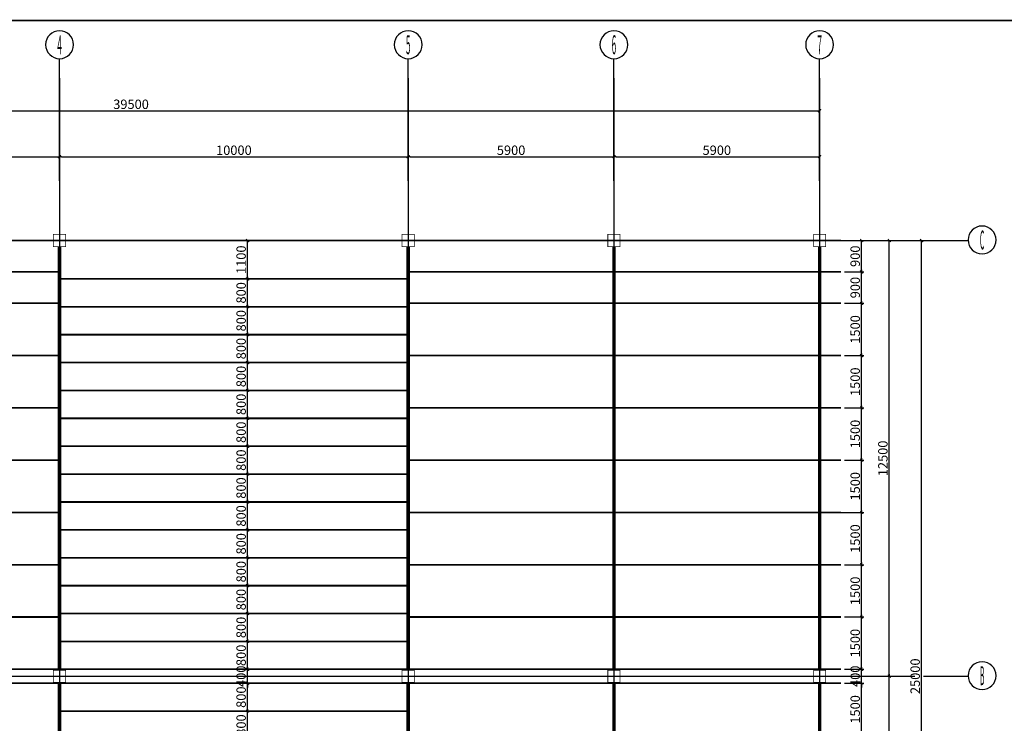
# Model space of a CAD drawing. Extents: x 339240 to 428340, y 256756 to 681278.
# Drawn here: x 370828 to 399067, y 319595 to 339781 of the extents above; entities that cross this region are included whole.
import ezdxf
from ezdxf.enums import TextEntityAlignment as Align

# ---------------------------------------------------------------- set-up
doc = ezdxf.new("R2010")
doc.units = 0
doc.header["$LTSCALE"] = 1000
doc.linetypes.add('____________________201407', pattern=[0])
for name, color, linetype in [('AXIS', 3, 'Continuous'), ('AXIS_TEXT', 7, 'Continuous'), ('BORDER', 7, 'Continuous'), ('DIM', 3, 'Continuous'), ('NUM', 7, 'Continuous'), ('S_TIE BAR', 4, 'Continuous')]:
    doc.layers.add(name, color=color, linetype=linetype)
doc.styles.add('_TCH_AXIS', font='COMPLEX', dxfattribs={"bigfont": 'GBCBIG'})
doc.styles.add('COMPLEX', font='COMPLEX')
doc.styles.add('TSSD_Rein', font='Tssdeng.shx', dxfattribs={"width": 0.7, "bigfont": 'hztxt.shx'})
doc.dimstyles.new('TSSD_100_100$0', dxfattribs={"dimtxt": 270, "dimasz": 60, "dimexe": 60, "dimexo": 100, "dimgap": 50, "dimtad": 1, "dimdec": 0, "dimzin": 0, "dimdsep": 46, "dimtxsty": 'TSSD_Rein', "dimblk": '_tsdbk', "dimcen": 0, "dimdle": 60, "dimclrt": 7, "dimadec": 3, "dimazin": 0, "dimtfac": 1, "dimtdec": 0, "dimtix": 1, "dimtmove": 2, "dimatfit": 3, "dimldrblk": '_tsdbk', "dimfxl": 0, "dimtolj": 1, "dimtzin": 0, "dimarcsym": 0})

# ---------------------------------------------------------------- blocks, each defined once
blk = doc.blocks.new('_AXISO')
at = {"color": 0}
blk.add_circle((0, 0), 0.5, dxfattribs=at)
at = {"layer": 'AXIS_TEXT', "style": 'COMPLEX', "width": 1.041667}
blk.add_attdef('A', text='', height=0.56, dxfattribs=at).set_placement((-0.25, -0.28), (0.25, -0.28), align=Align.FIT)
blk = doc.blocks.new('_tsdbk')
blk.add_line((-1, 0), (0, 0))
at = {"const_width": 0.5}
blk.add_lwpolyline([(-0.7, -0.7), (0.7, 0.7)], dxfattribs=at)
blk = doc.blocks.new('*D46')
at = {"layer": 'Defpoints', "color": 0, "transparency": 16777216}
for p in [(371971, 335851), (366071, 335404), (371971, 335404)]:
    blk.add_point(p, dxfattribs=at)
at = {"layer": 'DIM', "color": 0, "lineweight": -2, "transparency": 16777216}
for p, q in [((366071, 335504), (366071, 335911)), ((366131, 335851), (371911, 335851)), ((371971, 335504), (371971, 335911))]:
    blk.add_line(p, q, dxfattribs=at)
at = {"layer": 'DIM', "color": 0, "lineweight": -2, "transparency": 16777216, "xscale": 60, "yscale": 60, "zscale": 60, "rotation": 180}
blk.add_blockref('_tsdbk', (366071, 335851), dxfattribs=at)
at = {"layer": 'DIM', "color": 0, "lineweight": -2, "transparency": 16777216, "xscale": 60, "yscale": 60, "zscale": 60}
blk.add_blockref('_tsdbk', (371971, 335851), dxfattribs=at)
at = {"layer": 'DIM', "color": 7, "transparency": 16777216, "insert": (369021, 336036), "char_height": 270, "attachment_point": 5, "style": 'TSSD_Rein'}
blk.add_mtext('\\A1;5900', dxfattribs=at)
blk = doc.blocks.new('*D47')
at = {"layer": 'Defpoints', "color": 0, "transparency": 16777216}
for p in [(381971, 335851), (371971, 335404), (381971, 335404)]:
    blk.add_point(p, dxfattribs=at)
at = {"layer": 'DIM', "color": 0, "lineweight": -2, "transparency": 16777216}
for p, q in [((371971, 335504), (371971, 335911)), ((372031, 335851), (381911, 335851)), ((381971, 335504), (381971, 335911))]:
    blk.add_line(p, q, dxfattribs=at)
at = {"layer": 'DIM', "color": 0, "lineweight": -2, "transparency": 16777216, "xscale": 60, "yscale": 60, "zscale": 60, "rotation": 180}
blk.add_blockref('_tsdbk', (371971, 335851), dxfattribs=at)
at = {"layer": 'DIM', "color": 0, "lineweight": -2, "transparency": 16777216, "xscale": 60, "yscale": 60, "zscale": 60}
blk.add_blockref('_tsdbk', (381971, 335851), dxfattribs=at)
at = {"layer": 'DIM', "color": 7, "transparency": 16777216, "insert": (376971, 336036), "char_height": 270, "attachment_point": 5, "style": 'TSSD_Rein'}
blk.add_mtext('\\A1;10000', dxfattribs=at)
blk = doc.blocks.new('*D48')
at = {"layer": 'Defpoints', "color": 0, "transparency": 16777216}
for p in [(387871, 335851), (381971, 335404), (387871, 335404)]:
    blk.add_point(p, dxfattribs=at)
at = {"layer": 'DIM', "color": 0, "lineweight": -2, "transparency": 16777216}
for p, q in [((381971, 335504), (381971, 335911)), ((382031, 335851), (387811, 335851)), ((387871, 335504), (387871, 335911))]:
    blk.add_line(p, q, dxfattribs=at)
at = {"layer": 'DIM', "color": 0, "lineweight": -2, "transparency": 16777216, "xscale": 60, "yscale": 60, "zscale": 60, "rotation": 180}
blk.add_blockref('_tsdbk', (381971, 335851), dxfattribs=at)
at = {"layer": 'DIM', "color": 0, "lineweight": -2, "transparency": 16777216, "xscale": 60, "yscale": 60, "zscale": 60}
blk.add_blockref('_tsdbk', (387871, 335851), dxfattribs=at)
at = {"layer": 'DIM', "color": 7, "transparency": 16777216, "insert": (384921, 336036), "char_height": 270, "attachment_point": 5, "style": 'TSSD_Rein'}
blk.add_mtext('\\A1;5900', dxfattribs=at)
blk = doc.blocks.new('*D49')
at = {"layer": 'Defpoints', "color": 0, "transparency": 16777216}
for p in [(393771, 335851), (387871, 335404), (393771, 335404)]:
    blk.add_point(p, dxfattribs=at)
at = {"layer": 'DIM', "color": 0, "lineweight": -2, "transparency": 16777216}
for p, q in [((387871, 335504), (387871, 335911)), ((387931, 335851), (393711, 335851)), ((393771, 335504), (393771, 335911))]:
    blk.add_line(p, q, dxfattribs=at)
at = {"layer": 'DIM', "color": 0, "lineweight": -2, "transparency": 16777216, "xscale": 60, "yscale": 60, "zscale": 60, "rotation": 180}
blk.add_blockref('_tsdbk', (387871, 335851), dxfattribs=at)
at = {"layer": 'DIM', "color": 0, "lineweight": -2, "transparency": 16777216, "xscale": 60, "yscale": 60, "zscale": 60}
blk.add_blockref('_tsdbk', (393771, 335851), dxfattribs=at)
at = {"layer": 'DIM', "color": 7, "transparency": 16777216, "insert": (390821, 336036), "char_height": 270, "attachment_point": 5, "style": 'TSSD_Rein'}
blk.add_mtext('\\A1;5900', dxfattribs=at)
blk = doc.blocks.new('*D50')
at = {"layer": 'Defpoints', "color": 0, "transparency": 16777216}
for p in [(354271, 336909), (393771, 337169), (393771, 336909)]:
    blk.add_point(p, dxfattribs=at)
at = {"layer": 'DIM', "color": 0, "lineweight": -2, "transparency": 16777216}
for p, q in [((354271, 337009), (354271, 337229)), ((393771, 337009), (393771, 337229)), ((354331, 337169), (393711, 337169))]:
    blk.add_line(p, q, dxfattribs=at)
at = {"layer": 'DIM', "color": 0, "lineweight": -2, "transparency": 16777216, "xscale": 60, "yscale": 60, "zscale": 60, "rotation": 180}
blk.add_blockref('_tsdbk', (354271, 337169), dxfattribs=at)
at = {"layer": 'DIM', "color": 0, "lineweight": -2, "transparency": 16777216, "xscale": 60, "yscale": 60, "zscale": 60}
blk.add_blockref('_tsdbk', (393771, 337169), dxfattribs=at)
at = {"layer": 'DIM', "color": 7, "transparency": 16777216, "insert": (374021, 337354), "char_height": 270, "attachment_point": 5, "style": 'TSSD_Rein'}
blk.add_mtext('\\A1;39500', dxfattribs=at)
blk = doc.blocks.new('*D51')
at = {"layer": 'Defpoints', "color": 0, "transparency": 16777216}
for p in [(395300, 320945), (395769, 320945), (395300, 308445)]:
    blk.add_point(p, dxfattribs=at)
at = {"layer": 'DIM', "color": 0, "lineweight": -2, "transparency": 16777216}
for p, q in [((395400, 320945), (395829, 320945)), ((395769, 308505), (395769, 320885)), ((395400, 308445), (395829, 308445))]:
    blk.add_line(p, q, dxfattribs=at)
at = {"layer": 'DIM', "color": 0, "lineweight": -2, "transparency": 16777216, "xscale": 60, "yscale": 60, "zscale": 60}
for p, rotation in [((395769, 320945), 90), ((395769, 308445), 270)]:
    blk.add_blockref('_tsdbk', p, dxfattribs=dict(at, rotation=rotation))
at = {"layer": 'DIM', "color": 7, "transparency": 16777216, "insert": (395584, 314695), "char_height": 270, "attachment_point": 5, "rotation": 90, "style": 'TSSD_Rein'}
blk.add_mtext('\\A1;12500', dxfattribs=at)
blk = doc.blocks.new('*D52')
at = {"layer": 'Defpoints', "color": 0, "transparency": 16777216}
for p in [(395300, 333445), (395769, 333445), (395300, 320945)]:
    blk.add_point(p, dxfattribs=at)
at = {"layer": 'DIM', "color": 0, "lineweight": -2, "transparency": 16777216}
for p, q in [((395400, 333445), (395829, 333445)), ((395769, 321005), (395769, 333385)), ((395400, 320945), (395829, 320945))]:
    blk.add_line(p, q, dxfattribs=at)
at = {"layer": 'DIM', "color": 0, "lineweight": -2, "transparency": 16777216, "xscale": 60, "yscale": 60, "zscale": 60}
for p, rotation in [((395769, 333445), 90), ((395769, 320945), 270)]:
    blk.add_blockref('_tsdbk', p, dxfattribs=dict(at, rotation=rotation))
at = {"layer": 'DIM', "color": 7, "transparency": 16777216, "insert": (395584, 327195), "char_height": 270, "attachment_point": 5, "rotation": 90, "style": 'TSSD_Rein'}
blk.add_mtext('\\A1;12500', dxfattribs=at)
blk = doc.blocks.new('*D33')
at = {"layer": 'Defpoints', "color": 0, "transparency": 16777216}
for p in [(396226, 333445), (396695, 333445), (396226, 308445)]:
    blk.add_point(p, dxfattribs=at)
at = {"layer": 'DIM', "color": 0, "lineweight": -2, "transparency": 16777216}
for p, q in [((396326, 333445), (396755, 333445)), ((396695, 308505), (396695, 333385)), ((396326, 308445), (396755, 308445))]:
    blk.add_line(p, q, dxfattribs=at)
at = {"layer": 'DIM', "color": 0, "lineweight": -2, "transparency": 16777216, "xscale": 60, "yscale": 60, "zscale": 60}
for p, rotation in [((396695, 333445), 90), ((396695, 308445), 270)]:
    blk.add_blockref('_tsdbk', p, dxfattribs=dict(at, rotation=rotation))
at = {"layer": 'DIM', "color": 7, "transparency": 16777216, "insert": (396510, 320945), "char_height": 270, "attachment_point": 5, "rotation": 90, "style": 'TSSD_Rein'}
blk.add_mtext('\\A1;25000', dxfattribs=at)
blk = doc.blocks.new('*D66')
at = {"layer": 'Defpoints', "color": 0, "transparency": 16777216}
for p in [(377363, 319945), (378014, 319945), (378014, 319145)]:
    blk.add_point(p, dxfattribs=at)
at = {"layer": 'DIM', "color": 0, "lineweight": -2, "transparency": 16777216}
for p, q in [((377914, 319945), (377303, 319945)), ((377363, 319205), (377363, 319885)), ((377914, 319145), (377303, 319145))]:
    blk.add_line(p, q, dxfattribs=at)
at = {"layer": 'DIM', "color": 0, "lineweight": -2, "transparency": 16777216, "xscale": 60, "yscale": 60, "zscale": 60}
for p, rotation in [((377363, 319945), 90), ((377363, 319145), 270)]:
    blk.add_blockref('_tsdbk', p, dxfattribs=dict(at, rotation=rotation))
at = {"layer": 'DIM', "color": 7, "transparency": 16777216, "insert": (377178, 319545), "char_height": 270, "attachment_point": 5, "rotation": 90, "style": 'TSSD_Rein'}
blk.add_mtext('\\A1;800', dxfattribs=at)
blk = doc.blocks.new('*D67')
at = {"layer": 'Defpoints', "color": 0, "transparency": 16777216}
for p in [(377363, 320745), (378014, 320745), (378014, 319945)]:
    blk.add_point(p, dxfattribs=at)
at = {"layer": 'DIM', "color": 0, "lineweight": -2, "transparency": 16777216}
for p, q in [((377914, 320745), (377303, 320745)), ((377363, 320005), (377363, 320685)), ((377914, 319945), (377303, 319945))]:
    blk.add_line(p, q, dxfattribs=at)
at = {"layer": 'DIM', "color": 0, "lineweight": -2, "transparency": 16777216, "xscale": 60, "yscale": 60, "zscale": 60}
for p, rotation in [((377363, 320745), 90), ((377363, 319945), 270)]:
    blk.add_blockref('_tsdbk', p, dxfattribs=dict(at, rotation=rotation))
at = {"layer": 'DIM', "color": 7, "transparency": 16777216, "insert": (377178, 320345), "char_height": 270, "attachment_point": 5, "rotation": 90, "style": 'TSSD_Rein'}
blk.add_mtext('\\A1;800', dxfattribs=at)
blk = doc.blocks.new('*D68')
at = {"layer": 'Defpoints', "color": 0, "transparency": 16777216}
for p in [(377363, 321145), (378014, 321145), (378014, 320745)]:
    blk.add_point(p, dxfattribs=at)
at = {"layer": 'DIM', "color": 0, "lineweight": -2, "transparency": 16777216}
for p, q in [((377914, 321145), (377303, 321145)), ((377363, 321205), (377363, 321265)), ((377363, 320745), (377363, 321145)), ((377914, 320745), (377303, 320745)), ((377363, 320685), (377363, 320625))]:
    blk.add_line(p, q, dxfattribs=at)
at = {"layer": 'DIM', "color": 0, "lineweight": -2, "transparency": 16777216, "xscale": 60, "yscale": 60, "zscale": 60}
for p, rotation in [((377363, 321145), 270), ((377363, 320745), 90)]:
    blk.add_blockref('_tsdbk', p, dxfattribs=dict(at, rotation=rotation))
at = {"layer": 'DIM', "color": 7, "transparency": 16777216, "insert": (377178, 320945), "char_height": 270, "attachment_point": 5, "rotation": 90, "style": 'TSSD_Rein'}
blk.add_mtext('\\A1;400', dxfattribs=at)
blk = doc.blocks.new('*D69')
at = {"layer": 'Defpoints', "color": 0, "transparency": 16777216}
for p in [(377363, 321945), (378151, 321945), (378014, 321145)]:
    blk.add_point(p, dxfattribs=at)
at = {"layer": 'DIM', "color": 0, "lineweight": -2, "transparency": 16777216}
for p, q in [((378051, 321945), (377303, 321945)), ((377363, 321205), (377363, 321885)), ((377914, 321145), (377303, 321145))]:
    blk.add_line(p, q, dxfattribs=at)
at = {"layer": 'DIM', "color": 0, "lineweight": -2, "transparency": 16777216, "xscale": 60, "yscale": 60, "zscale": 60}
for p, rotation in [((377363, 321945), 90), ((377363, 321145), 270)]:
    blk.add_blockref('_tsdbk', p, dxfattribs=dict(at, rotation=rotation))
at = {"layer": 'DIM', "color": 7, "transparency": 16777216, "insert": (377178, 321545), "char_height": 270, "attachment_point": 5, "rotation": 90, "style": 'TSSD_Rein'}
blk.add_mtext('\\A1;800', dxfattribs=at)
blk = doc.blocks.new('*D70')
at = {"layer": 'Defpoints', "color": 0, "transparency": 16777216}
for p in [(377363, 322745), (377894, 322745), (378151, 321945)]:
    blk.add_point(p, dxfattribs=at)
at = {"layer": 'DIM', "color": 0, "lineweight": -2, "transparency": 16777216}
for p, q in [((377794, 322745), (377303, 322745)), ((377363, 322005), (377363, 322685)), ((378051, 321945), (377303, 321945))]:
    blk.add_line(p, q, dxfattribs=at)
at = {"layer": 'DIM', "color": 0, "lineweight": -2, "transparency": 16777216, "xscale": 60, "yscale": 60, "zscale": 60}
for p, rotation in [((377363, 322745), 90), ((377363, 321945), 270)]:
    blk.add_blockref('_tsdbk', p, dxfattribs=dict(at, rotation=rotation))
at = {"layer": 'DIM', "color": 7, "transparency": 16777216, "insert": (377178, 322345), "char_height": 270, "attachment_point": 5, "rotation": 90, "style": 'TSSD_Rein'}
blk.add_mtext('\\A1;800', dxfattribs=at)
blk = doc.blocks.new('*D71')
at = {"layer": 'Defpoints', "color": 0, "transparency": 16777216}
for p in [(377363, 323545), (378048, 323545), (377894, 322745)]:
    blk.add_point(p, dxfattribs=at)
at = {"layer": 'DIM', "color": 0, "lineweight": -2, "transparency": 16777216}
for p, q in [((377948, 323545), (377303, 323545)), ((377363, 322805), (377363, 323485)), ((377794, 322745), (377303, 322745))]:
    blk.add_line(p, q, dxfattribs=at)
at = {"layer": 'DIM', "color": 0, "lineweight": -2, "transparency": 16777216, "xscale": 60, "yscale": 60, "zscale": 60}
for p, rotation in [((377363, 323545), 90), ((377363, 322745), 270)]:
    blk.add_blockref('_tsdbk', p, dxfattribs=dict(at, rotation=rotation))
at = {"layer": 'DIM', "color": 7, "transparency": 16777216, "insert": (377178, 323145), "char_height": 270, "attachment_point": 5, "rotation": 90, "style": 'TSSD_Rein'}
blk.add_mtext('\\A1;800', dxfattribs=at)
blk = doc.blocks.new('*D72')
at = {"layer": 'Defpoints', "color": 0, "transparency": 16777216}
for p in [(377363, 324345), (378203, 324345), (378048, 323545)]:
    blk.add_point(p, dxfattribs=at)
at = {"layer": 'DIM', "color": 0, "lineweight": -2, "transparency": 16777216}
for p, q in [((378103, 324345), (377303, 324345)), ((377363, 323605), (377363, 324285)), ((377948, 323545), (377303, 323545))]:
    blk.add_line(p, q, dxfattribs=at)
at = {"layer": 'DIM', "color": 0, "lineweight": -2, "transparency": 16777216, "xscale": 60, "yscale": 60, "zscale": 60}
for p, rotation in [((377363, 324345), 90), ((377363, 323545), 270)]:
    blk.add_blockref('_tsdbk', p, dxfattribs=dict(at, rotation=rotation))
at = {"layer": 'DIM', "color": 7, "transparency": 16777216, "insert": (377178, 323945), "char_height": 270, "attachment_point": 5, "rotation": 90, "style": 'TSSD_Rein'}
blk.add_mtext('\\A1;800', dxfattribs=at)
blk = doc.blocks.new('*D73')
at = {"layer": 'Defpoints', "color": 0, "transparency": 16777216}
for p in [(377363, 325145), (378203, 325145), (378203, 324345)]:
    blk.add_point(p, dxfattribs=at)
at = {"layer": 'DIM', "color": 0, "lineweight": -2, "transparency": 16777216}
for p, q in [((378103, 325145), (377303, 325145)), ((377363, 324405), (377363, 325085)), ((378103, 324345), (377303, 324345))]:
    blk.add_line(p, q, dxfattribs=at)
at = {"layer": 'DIM', "color": 0, "lineweight": -2, "transparency": 16777216, "xscale": 60, "yscale": 60, "zscale": 60}
for p, rotation in [((377363, 325145), 90), ((377363, 324345), 270)]:
    blk.add_blockref('_tsdbk', p, dxfattribs=dict(at, rotation=rotation))
at = {"layer": 'DIM', "color": 7, "transparency": 16777216, "insert": (377178, 324745), "char_height": 270, "attachment_point": 5, "rotation": 90, "style": 'TSSD_Rein'}
blk.add_mtext('\\A1;800', dxfattribs=at)
blk = doc.blocks.new('*D74')
at = {"layer": 'Defpoints', "color": 0, "transparency": 16777216}
for p in [(377363, 325945), (378271, 325945), (378203, 325145)]:
    blk.add_point(p, dxfattribs=at)
at = {"layer": 'DIM', "color": 0, "lineweight": -2, "transparency": 16777216}
for p, q in [((378171, 325945), (377303, 325945)), ((377363, 325205), (377363, 325885)), ((378103, 325145), (377303, 325145))]:
    blk.add_line(p, q, dxfattribs=at)
at = {"layer": 'DIM', "color": 0, "lineweight": -2, "transparency": 16777216, "xscale": 60, "yscale": 60, "zscale": 60}
for p, rotation in [((377363, 325945), 90), ((377363, 325145), 270)]:
    blk.add_blockref('_tsdbk', p, dxfattribs=dict(at, rotation=rotation))
at = {"layer": 'DIM', "color": 7, "transparency": 16777216, "insert": (377178, 325545), "char_height": 270, "attachment_point": 5, "rotation": 90, "style": 'TSSD_Rein'}
blk.add_mtext('\\A1;800', dxfattribs=at)
blk = doc.blocks.new('*D75')
at = {"layer": 'Defpoints', "color": 0, "transparency": 16777216}
for p in [(377363, 326745), (378271, 326745), (378271, 325945)]:
    blk.add_point(p, dxfattribs=at)
at = {"layer": 'DIM', "color": 0, "lineweight": -2, "transparency": 16777216}
for p, q in [((378171, 326745), (377303, 326745)), ((377363, 326005), (377363, 326685)), ((378171, 325945), (377303, 325945))]:
    blk.add_line(p, q, dxfattribs=at)
at = {"layer": 'DIM', "color": 0, "lineweight": -2, "transparency": 16777216, "xscale": 60, "yscale": 60, "zscale": 60}
for p, rotation in [((377363, 326745), 90), ((377363, 325945), 270)]:
    blk.add_blockref('_tsdbk', p, dxfattribs=dict(at, rotation=rotation))
at = {"layer": 'DIM', "color": 7, "transparency": 16777216, "insert": (377178, 326345), "char_height": 270, "attachment_point": 5, "rotation": 90, "style": 'TSSD_Rein'}
blk.add_mtext('\\A1;800', dxfattribs=at)
blk = doc.blocks.new('*D76')
at = {"layer": 'Defpoints', "color": 0, "transparency": 16777216}
for p in [(377363, 327545), (378323, 327545), (378271, 326745)]:
    blk.add_point(p, dxfattribs=at)
at = {"layer": 'DIM', "color": 0, "lineweight": -2, "transparency": 16777216}
for p, q in [((378223, 327545), (377303, 327545)), ((377363, 326805), (377363, 327485)), ((378171, 326745), (377303, 326745))]:
    blk.add_line(p, q, dxfattribs=at)
at = {"layer": 'DIM', "color": 0, "lineweight": -2, "transparency": 16777216, "xscale": 60, "yscale": 60, "zscale": 60}
for p, rotation in [((377363, 327545), 90), ((377363, 326745), 270)]:
    blk.add_blockref('_tsdbk', p, dxfattribs=dict(at, rotation=rotation))
at = {"layer": 'DIM', "color": 7, "transparency": 16777216, "insert": (377178, 327145), "char_height": 270, "attachment_point": 5, "rotation": 90, "style": 'TSSD_Rein'}
blk.add_mtext('\\A1;800', dxfattribs=at)
blk = doc.blocks.new('*D77')
at = {"layer": 'Defpoints', "color": 0, "transparency": 16777216}
for p in [(377363, 328345), (378512, 328345), (378323, 327545)]:
    blk.add_point(p, dxfattribs=at)
at = {"layer": 'DIM', "color": 0, "lineweight": -2, "transparency": 16777216}
for p, q in [((378412, 328345), (377303, 328345)), ((377363, 327605), (377363, 328285)), ((378223, 327545), (377303, 327545))]:
    blk.add_line(p, q, dxfattribs=at)
at = {"layer": 'DIM', "color": 0, "lineweight": -2, "transparency": 16777216, "xscale": 60, "yscale": 60, "zscale": 60}
for p, rotation in [((377363, 328345), 90), ((377363, 327545), 270)]:
    blk.add_blockref('_tsdbk', p, dxfattribs=dict(at, rotation=rotation))
at = {"layer": 'DIM', "color": 7, "transparency": 16777216, "insert": (377178, 327945), "char_height": 270, "attachment_point": 5, "rotation": 90, "style": 'TSSD_Rein'}
blk.add_mtext('\\A1;800', dxfattribs=at)
blk = doc.blocks.new('*D78')
at = {"layer": 'Defpoints', "color": 0, "transparency": 16777216}
for p in [(377363, 329145), (378512, 329145), (378512, 328345)]:
    blk.add_point(p, dxfattribs=at)
at = {"layer": 'DIM', "color": 0, "lineweight": -2, "transparency": 16777216}
for p, q in [((378412, 329145), (377303, 329145)), ((377363, 328405), (377363, 329085)), ((378412, 328345), (377303, 328345))]:
    blk.add_line(p, q, dxfattribs=at)
at = {"layer": 'DIM', "color": 0, "lineweight": -2, "transparency": 16777216, "xscale": 60, "yscale": 60, "zscale": 60}
for p, rotation in [((377363, 329145), 90), ((377363, 328345), 270)]:
    blk.add_blockref('_tsdbk', p, dxfattribs=dict(at, rotation=rotation))
at = {"layer": 'DIM', "color": 7, "transparency": 16777216, "insert": (377178, 328745), "char_height": 270, "attachment_point": 5, "rotation": 90, "style": 'TSSD_Rein'}
blk.add_mtext('\\A1;800', dxfattribs=at)
blk = doc.blocks.new('*D79')
at = {"layer": 'Defpoints', "color": 0, "transparency": 16777216}
for p in [(377363, 329945), (378581, 329945), (378512, 329145)]:
    blk.add_point(p, dxfattribs=at)
at = {"layer": 'DIM', "color": 0, "lineweight": -2, "transparency": 16777216}
for p, q in [((378481, 329945), (377303, 329945)), ((377363, 329205), (377363, 329885)), ((378412, 329145), (377303, 329145))]:
    blk.add_line(p, q, dxfattribs=at)
at = {"layer": 'DIM', "color": 0, "lineweight": -2, "transparency": 16777216, "xscale": 60, "yscale": 60, "zscale": 60}
for p, rotation in [((377363, 329945), 90), ((377363, 329145), 270)]:
    blk.add_blockref('_tsdbk', p, dxfattribs=dict(at, rotation=rotation))
at = {"layer": 'DIM', "color": 7, "transparency": 16777216, "insert": (377178, 329545), "char_height": 270, "attachment_point": 5, "rotation": 90, "style": 'TSSD_Rein'}
blk.add_mtext('\\A1;800', dxfattribs=at)
blk = doc.blocks.new('*D80')
at = {"layer": 'Defpoints', "color": 0, "transparency": 16777216}
for p in [(377363, 330745), (378581, 330745), (378581, 329945)]:
    blk.add_point(p, dxfattribs=at)
at = {"layer": 'DIM', "color": 0, "lineweight": -2, "transparency": 16777216}
for p, q in [((378481, 330745), (377303, 330745)), ((377363, 330005), (377363, 330685)), ((378481, 329945), (377303, 329945))]:
    blk.add_line(p, q, dxfattribs=at)
at = {"layer": 'DIM', "color": 0, "lineweight": -2, "transparency": 16777216, "xscale": 60, "yscale": 60, "zscale": 60}
for p, rotation in [((377363, 330745), 90), ((377363, 329945), 270)]:
    blk.add_blockref('_tsdbk', p, dxfattribs=dict(at, rotation=rotation))
at = {"layer": 'DIM', "color": 7, "transparency": 16777216, "insert": (377178, 330345), "char_height": 270, "attachment_point": 5, "rotation": 90, "style": 'TSSD_Rein'}
blk.add_mtext('\\A1;800', dxfattribs=at)
blk = doc.blocks.new('*D81')
at = {"layer": 'Defpoints', "color": 0, "transparency": 16777216}
for p in [(377363, 331545), (378683, 331545), (378581, 330745)]:
    blk.add_point(p, dxfattribs=at)
at = {"layer": 'DIM', "color": 0, "lineweight": -2, "transparency": 16777216}
for p, q in [((378583, 331545), (377303, 331545)), ((377363, 330805), (377363, 331485)), ((378481, 330745), (377303, 330745))]:
    blk.add_line(p, q, dxfattribs=at)
at = {"layer": 'DIM', "color": 0, "lineweight": -2, "transparency": 16777216, "xscale": 60, "yscale": 60, "zscale": 60}
for p, rotation in [((377363, 331545), 90), ((377363, 330745), 270)]:
    blk.add_blockref('_tsdbk', p, dxfattribs=dict(at, rotation=rotation))
at = {"layer": 'DIM', "color": 7, "transparency": 16777216, "insert": (377178, 331145), "char_height": 270, "attachment_point": 5, "rotation": 90, "style": 'TSSD_Rein'}
blk.add_mtext('\\A1;800', dxfattribs=at)
blk = doc.blocks.new('*D82')
at = {"layer": 'Defpoints', "color": 0, "transparency": 16777216}
for p in [(377363, 332345), (378683, 332345), (378683, 331545)]:
    blk.add_point(p, dxfattribs=at)
at = {"layer": 'DIM', "color": 0, "lineweight": -2, "transparency": 16777216}
for p, q in [((378583, 332345), (377303, 332345)), ((377363, 331605), (377363, 332285)), ((378583, 331545), (377303, 331545))]:
    blk.add_line(p, q, dxfattribs=at)
at = {"layer": 'DIM', "color": 0, "lineweight": -2, "transparency": 16777216, "xscale": 60, "yscale": 60, "zscale": 60}
for p, rotation in [((377363, 332345), 90), ((377363, 331545), 270)]:
    blk.add_blockref('_tsdbk', p, dxfattribs=dict(at, rotation=rotation))
at = {"layer": 'DIM', "color": 7, "transparency": 16777216, "insert": (377178, 331945), "char_height": 270, "attachment_point": 5, "rotation": 90, "style": 'TSSD_Rein'}
blk.add_mtext('\\A1;800', dxfattribs=at)
blk = doc.blocks.new('*D83')
at = {"layer": 'Defpoints', "color": 0, "transparency": 16777216}
for p in [(377363, 333445), (378735, 333445), (378683, 332345)]:
    blk.add_point(p, dxfattribs=at)
at = {"layer": 'DIM', "color": 0, "lineweight": -2, "transparency": 16777216}
for p, q in [((378635, 333445), (377303, 333445)), ((377363, 332405), (377363, 333385)), ((378583, 332345), (377303, 332345))]:
    blk.add_line(p, q, dxfattribs=at)
at = {"layer": 'DIM', "color": 0, "lineweight": -2, "transparency": 16777216, "xscale": 60, "yscale": 60, "zscale": 60}
for p, rotation in [((377363, 333445), 90), ((377363, 332345), 270)]:
    blk.add_blockref('_tsdbk', p, dxfattribs=dict(at, rotation=rotation))
at = {"layer": 'DIM', "color": 7, "transparency": 16777216, "insert": (377178, 332895), "char_height": 270, "attachment_point": 5, "rotation": 90, "style": 'TSSD_Rein'}
blk.add_mtext('\\A1;1100', dxfattribs=at)
blk = doc.blocks.new('*D90')
at = {"layer": 'Defpoints', "color": 0, "transparency": 16777216}
for p in [(394383, 320745), (394975, 320745), (394253, 319245)]:
    blk.add_point(p, dxfattribs=at)
at = {"layer": 'DIM', "color": 0, "lineweight": -2, "transparency": 16777216}
for p, q in [((394483, 320745), (395035, 320745)), ((394975, 319305), (394975, 320685)), ((394353, 319245), (395035, 319245))]:
    blk.add_line(p, q, dxfattribs=at)
at = {"layer": 'DIM', "color": 0, "lineweight": -2, "transparency": 16777216, "xscale": 60, "yscale": 60, "zscale": 60}
for p, rotation in [((394975, 320745), 90), ((394975, 319245), 270)]:
    blk.add_blockref('_tsdbk', p, dxfattribs=dict(at, rotation=rotation))
at = {"layer": 'DIM', "color": 7, "transparency": 16777216, "insert": (394790, 319995), "char_height": 270, "attachment_point": 5, "rotation": 90, "style": 'TSSD_Rein'}
blk.add_mtext('\\A1;1500', dxfattribs=at)
blk = doc.blocks.new('*D91')
at = {"layer": 'Defpoints', "color": 0, "transparency": 16777216}
for p in [(394383, 321145), (394975, 321145), (394383, 320745)]:
    blk.add_point(p, dxfattribs=at)
at = {"layer": 'DIM', "color": 0, "lineweight": -2, "transparency": 16777216}
for p, q in [((394483, 321145), (395035, 321145)), ((394975, 321205), (394975, 321265)), ((394975, 320745), (394975, 321145)), ((394483, 320745), (395035, 320745)), ((394975, 320685), (394975, 320625))]:
    blk.add_line(p, q, dxfattribs=at)
at = {"layer": 'DIM', "color": 0, "lineweight": -2, "transparency": 16777216, "xscale": 60, "yscale": 60, "zscale": 60}
for p, rotation in [((394975, 321145), 270), ((394975, 320745), 90)]:
    blk.add_blockref('_tsdbk', p, dxfattribs=dict(at, rotation=rotation))
at = {"layer": 'DIM', "color": 7, "transparency": 16777216, "insert": (394790, 320945), "char_height": 270, "attachment_point": 5, "rotation": 90, "style": 'TSSD_Rein'}
blk.add_mtext('\\A1;400', dxfattribs=at)
blk = doc.blocks.new('*D92')
at = {"layer": 'Defpoints', "color": 0, "transparency": 16777216}
for p in [(394383, 322645), (394975, 322645), (394383, 321145)]:
    blk.add_point(p, dxfattribs=at)
at = {"layer": 'DIM', "color": 0, "lineweight": -2, "transparency": 16777216}
for p, q in [((394483, 322645), (395035, 322645)), ((394975, 321205), (394975, 322585)), ((394483, 321145), (395035, 321145))]:
    blk.add_line(p, q, dxfattribs=at)
at = {"layer": 'DIM', "color": 0, "lineweight": -2, "transparency": 16777216, "xscale": 60, "yscale": 60, "zscale": 60}
for p, rotation in [((394975, 322645), 90), ((394975, 321145), 270)]:
    blk.add_blockref('_tsdbk', p, dxfattribs=dict(at, rotation=rotation))
at = {"layer": 'DIM', "color": 7, "transparency": 16777216, "insert": (394790, 321895), "char_height": 270, "attachment_point": 5, "rotation": 90, "style": 'TSSD_Rein'}
blk.add_mtext('\\A1;1500', dxfattribs=at)
blk = doc.blocks.new('*D93')
at = {"layer": 'Defpoints', "color": 0, "transparency": 16777216}
for p in [(394383, 324145), (394975, 324145), (394383, 322645)]:
    blk.add_point(p, dxfattribs=at)
at = {"layer": 'DIM', "color": 0, "lineweight": -2, "transparency": 16777216}
for p, q in [((394483, 324145), (395035, 324145)), ((394975, 322705), (394975, 324085)), ((394483, 322645), (395035, 322645))]:
    blk.add_line(p, q, dxfattribs=at)
at = {"layer": 'DIM', "color": 0, "lineweight": -2, "transparency": 16777216, "xscale": 60, "yscale": 60, "zscale": 60}
for p, rotation in [((394975, 324145), 90), ((394975, 322645), 270)]:
    blk.add_blockref('_tsdbk', p, dxfattribs=dict(at, rotation=rotation))
at = {"layer": 'DIM', "color": 7, "transparency": 16777216, "insert": (394790, 323395), "char_height": 270, "attachment_point": 5, "rotation": 90, "style": 'TSSD_Rein'}
blk.add_mtext('\\A1;1500', dxfattribs=at)
blk = doc.blocks.new('*D94')
at = {"layer": 'Defpoints', "color": 0, "transparency": 16777216}
for p in [(394277, 325645), (394975, 325645), (394383, 324145)]:
    blk.add_point(p, dxfattribs=at)
at = {"layer": 'DIM', "color": 0, "lineweight": -2, "transparency": 16777216}
for p, q in [((394377, 325645), (395035, 325645)), ((394975, 324205), (394975, 325585)), ((394483, 324145), (395035, 324145))]:
    blk.add_line(p, q, dxfattribs=at)
at = {"layer": 'DIM', "color": 0, "lineweight": -2, "transparency": 16777216, "xscale": 60, "yscale": 60, "zscale": 60}
for p, rotation in [((394975, 325645), 90), ((394975, 324145), 270)]:
    blk.add_blockref('_tsdbk', p, dxfattribs=dict(at, rotation=rotation))
at = {"layer": 'DIM', "color": 7, "transparency": 16777216, "insert": (394790, 324895), "char_height": 270, "attachment_point": 5, "rotation": 90, "style": 'TSSD_Rein'}
blk.add_mtext('\\A1;1500', dxfattribs=at)
blk = doc.blocks.new('*D95')
at = {"layer": 'Defpoints', "color": 0, "transparency": 16777216}
for p in [(394383, 327145), (394975, 327145), (394277, 325645)]:
    blk.add_point(p, dxfattribs=at)
at = {"layer": 'DIM', "color": 0, "lineweight": -2, "transparency": 16777216}
for p, q in [((394483, 327145), (395035, 327145)), ((394975, 325705), (394975, 327085)), ((394377, 325645), (395035, 325645))]:
    blk.add_line(p, q, dxfattribs=at)
at = {"layer": 'DIM', "color": 0, "lineweight": -2, "transparency": 16777216, "xscale": 60, "yscale": 60, "zscale": 60}
for p, rotation in [((394975, 327145), 90), ((394975, 325645), 270)]:
    blk.add_blockref('_tsdbk', p, dxfattribs=dict(at, rotation=rotation))
at = {"layer": 'DIM', "color": 7, "transparency": 16777216, "insert": (394790, 326395), "char_height": 270, "attachment_point": 5, "rotation": 90, "style": 'TSSD_Rein'}
blk.add_mtext('\\A1;1500', dxfattribs=at)
blk = doc.blocks.new('*D96')
at = {"layer": 'Defpoints', "color": 0, "transparency": 16777216}
for p in [(394383, 328645), (394975, 328645), (394383, 327145)]:
    blk.add_point(p, dxfattribs=at)
at = {"layer": 'DIM', "color": 0, "lineweight": -2, "transparency": 16777216}
for p, q in [((394483, 328645), (395035, 328645)), ((394975, 327205), (394975, 328585)), ((394483, 327145), (395035, 327145))]:
    blk.add_line(p, q, dxfattribs=at)
at = {"layer": 'DIM', "color": 0, "lineweight": -2, "transparency": 16777216, "xscale": 60, "yscale": 60, "zscale": 60}
for p, rotation in [((394975, 328645), 90), ((394975, 327145), 270)]:
    blk.add_blockref('_tsdbk', p, dxfattribs=dict(at, rotation=rotation))
at = {"layer": 'DIM', "color": 7, "transparency": 16777216, "insert": (394790, 327895), "char_height": 270, "attachment_point": 5, "rotation": 90, "style": 'TSSD_Rein'}
blk.add_mtext('\\A1;1500', dxfattribs=at)
blk = doc.blocks.new('*D97')
at = {"layer": 'Defpoints', "color": 0, "transparency": 16777216}
for p in [(394383, 330145), (394975, 330145), (394383, 328645)]:
    blk.add_point(p, dxfattribs=at)
at = {"layer": 'DIM', "color": 0, "lineweight": -2, "transparency": 16777216}
for p, q in [((394483, 330145), (395035, 330145)), ((394975, 328705), (394975, 330085)), ((394483, 328645), (395035, 328645))]:
    blk.add_line(p, q, dxfattribs=at)
at = {"layer": 'DIM', "color": 0, "lineweight": -2, "transparency": 16777216, "xscale": 60, "yscale": 60, "zscale": 60}
for p, rotation in [((394975, 330145), 90), ((394975, 328645), 270)]:
    blk.add_blockref('_tsdbk', p, dxfattribs=dict(at, rotation=rotation))
at = {"layer": 'DIM', "color": 7, "transparency": 16777216, "insert": (394790, 329395), "char_height": 270, "attachment_point": 5, "rotation": 90, "style": 'TSSD_Rein'}
blk.add_mtext('\\A1;1500', dxfattribs=at)
blk = doc.blocks.new('*D98')
at = {"layer": 'Defpoints', "color": 0, "transparency": 16777216}
for p in [(394383, 331645), (394975, 331645), (394383, 330145)]:
    blk.add_point(p, dxfattribs=at)
at = {"layer": 'DIM', "color": 0, "lineweight": -2, "transparency": 16777216}
for p, q in [((394483, 331645), (395035, 331645)), ((394975, 330205), (394975, 331585)), ((394483, 330145), (395035, 330145))]:
    blk.add_line(p, q, dxfattribs=at)
at = {"layer": 'DIM', "color": 0, "lineweight": -2, "transparency": 16777216, "xscale": 60, "yscale": 60, "zscale": 60}
for p, rotation in [((394975, 331645), 90), ((394975, 330145), 270)]:
    blk.add_blockref('_tsdbk', p, dxfattribs=dict(at, rotation=rotation))
at = {"layer": 'DIM', "color": 7, "transparency": 16777216, "insert": (394790, 330895), "char_height": 270, "attachment_point": 5, "rotation": 90, "style": 'TSSD_Rein'}
blk.add_mtext('\\A1;1500', dxfattribs=at)
blk = doc.blocks.new('*D99')
at = {"layer": 'Defpoints', "color": 0, "transparency": 16777216}
for p in [(394383, 332545), (394975, 332545), (394383, 331645)]:
    blk.add_point(p, dxfattribs=at)
at = {"layer": 'DIM', "color": 0, "lineweight": -2, "transparency": 16777216}
for p, q in [((394483, 332545), (395035, 332545)), ((394975, 331705), (394975, 332485)), ((394483, 331645), (395035, 331645))]:
    blk.add_line(p, q, dxfattribs=at)
at = {"layer": 'DIM', "color": 0, "lineweight": -2, "transparency": 16777216, "xscale": 60, "yscale": 60, "zscale": 60}
for p, rotation in [((394975, 332545), 90), ((394975, 331645), 270)]:
    blk.add_blockref('_tsdbk', p, dxfattribs=dict(at, rotation=rotation))
at = {"layer": 'DIM', "color": 7, "transparency": 16777216, "insert": (394790, 332095), "char_height": 270, "attachment_point": 5, "rotation": 90, "style": 'TSSD_Rein'}
blk.add_mtext('\\A1;900', dxfattribs=at)
blk = doc.blocks.new('*D100')
at = {"layer": 'Defpoints', "color": 0, "transparency": 16777216}
for p in [(394383, 333445), (394975, 333445), (394383, 332545)]:
    blk.add_point(p, dxfattribs=at)
at = {"layer": 'DIM', "color": 0, "lineweight": -2, "transparency": 16777216}
for p, q in [((394483, 333445), (395035, 333445)), ((394975, 332605), (394975, 333385)), ((394483, 332545), (395035, 332545))]:
    blk.add_line(p, q, dxfattribs=at)
at = {"layer": 'DIM', "color": 0, "lineweight": -2, "transparency": 16777216, "xscale": 60, "yscale": 60, "zscale": 60}
for p, rotation in [((394975, 333445), 90), ((394975, 332545), 270)]:
    blk.add_blockref('_tsdbk', p, dxfattribs=dict(at, rotation=rotation))
at = {"layer": 'DIM', "color": 7, "transparency": 16777216, "insert": (394790, 332995), "char_height": 270, "attachment_point": 5, "rotation": 90, "style": 'TSSD_Rein'}
blk.add_mtext('\\A1;900', dxfattribs=at)

msp = doc.modelspace()

# ---------------------------------------------------------------- linework, layer by layer
at = {"layer": 'AXIS'}
for p, q in [((371970.787, 335154.969), (371970.787, 338662.562)), ((381970.787, 335154.969), (381970.787, 338662.562)), ((387870.787, 335154.969), (387870.787, 338662.562)), ((393770.787, 335154.969), (393770.787, 338662.562)), ((396748.786, 333444.806), (398030.793, 333444.806)), ((396748.786, 320944.806), (398030.793, 320944.806))]:
    msp.add_line(p, q, dxfattribs=at)
at = {"layer": 'BORDER', "const_width": 50}
msp.add_lwpolyline([(341740.386, 299756.263), (341740.386, 339756.263), (412540.386, 339756.263), (412540.386, 299756.263)], close=True, dxfattribs=at)
at = {"layer": 'DIM', "color": 6, "linetype": '____________________201407', "const_width": 20}
for points in [[(371795.787, 333619.806), (372145.787, 333619.806), (372145.787, 333269.806), (371795.787, 333269.806)], [(381795.787, 333619.806), (382145.787, 333619.806), (382145.787, 333269.806), (381795.787, 333269.806)], [(387695.787, 333619.806), (388045.787, 333619.806), (388045.787, 333269.806), (387695.787, 333269.806)], [(393595.787, 333619.806), (393945.787, 333619.806), (393945.787, 333269.806), (393595.787, 333269.806)], [(371795.787, 321119.806), (372145.787, 321119.806), (372145.787, 320769.806), (371795.787, 320769.806)], [(381795.787, 321119.806), (382145.787, 321119.806), (382145.787, 320769.806), (381795.787, 320769.806)], [(387695.787, 321119.806), (388045.787, 321119.806), (388045.787, 320769.806), (387695.787, 320769.806)], [(393595.787, 321119.806), (393945.787, 321119.806), (393945.787, 320769.806), (393595.787, 320769.806)]]:
    msp.add_lwpolyline(points, close=True, dxfattribs=at)
at = {"layer": 'DIM', "color": 4, "linetype": '____________________201407', "const_width": 100}
for points in [[(371970.787, 321119.806), (371970.787, 333269.806)], [(381970.787, 321119.806), (381970.787, 333269.806)], [(387870.787, 321119.806), (387870.787, 333269.806)], [(393770.787, 321119.806), (393770.787, 333269.806)], [(371970.787, 308619.806), (371970.787, 320769.806)], [(381970.787, 308619.806), (381970.787, 320769.806)], [(387870.787, 308619.806), (387870.787, 320769.806)], [(393770.787, 308619.806), (393770.787, 320769.806)]]:
    msp.add_lwpolyline(points, dxfattribs=at)
at = {"layer": 'NUM', "color": 1, "linetype": '____________________201407'}
for p, q in [((371970.787, 338101.572), (371970.787, 307582.48)), ((381970.787, 338101.572), (381970.787, 307582.48)), ((387870.787, 338101.572), (387870.787, 307582.48)), ((393770.787, 338101.572), (393770.787, 307582.48)), ((351221.021, 333444.806), (396498.967, 333444.806)), ((351221.021, 320944.806), (396498.967, 320944.806))]:
    msp.add_line(p, q, dxfattribs=at)
at = {"layer": 'S_TIE BAR', "color": 6, "linetype": '____________________201407', "const_width": 50}
for points in [[(353744.131, 333444.806), (394383.135, 333444.806)], [(353744.131, 332544.806), (371970.787, 332544.806)], [(381970.787, 332544.806), (394383.135, 332544.806)], [(371970.787, 332344.806), (381970.787, 332344.806)], [(353744.131, 331644.806), (371970.787, 331644.806)], [(371970.787, 331544.806), (381970.787, 331544.806)], [(381970.787, 331644.806), (394383.135, 331644.806)], [(371970.787, 330744.806), (381970.787, 330744.806)], [(353744.131, 330144.806), (371970.787, 330144.806)], [(381970.787, 330144.806), (394383.135, 330144.806)], [(371970.787, 329944.806), (381970.787, 329944.806)], [(371970.787, 329144.806), (381970.787, 329144.806)], [(353744.131, 328644.806), (371970.787, 328644.806)], [(381970.787, 328644.806), (394383.135, 328644.806)], [(371970.787, 328344.806), (381970.787, 328344.806)], [(371970.787, 327544.806), (381970.787, 327544.806)], [(353744.131, 327144.806), (371970.787, 327144.806)], [(381970.787, 327144.806), (394383.135, 327144.806)], [(371970.787, 326744.806), (381970.787, 326744.806)], [(371970.787, 325944.806), (381970.787, 325944.806)], [(353744.131, 325644.806), (371970.787, 325644.806)], [(381970.787, 325644.806), (394383.135, 325644.806)], [(371970.787, 325144.806), (381970.787, 325144.806)], [(371970.787, 324344.806), (381970.787, 324344.806)], [(353744.131, 324144.806), (371970.787, 324144.806)], [(381970.787, 324144.806), (394383.135, 324144.806)], [(371970.787, 323544.806), (381970.787, 323544.806)], [(353744.131, 322644.806), (371970.787, 322644.806)], [(371970.787, 322744.806), (381970.787, 322744.806)], [(381970.787, 322644.806), (394383.135, 322644.806)], [(371970.787, 321944.806), (381970.787, 321944.806)], [(353744.131, 321144.806), (394383.135, 321144.806)], [(353744.131, 320744.806), (394383.135, 320744.806)], [(371970.787, 319944.806), (381970.787, 319944.806)]]:
    msp.add_lwpolyline(points, dxfattribs=at)

# ---------------------------------------------------------------- block references
at = {"layer": 'AXIS'}
ref = msp.add_blockref('_AXISO', (371970.787, 339062.562), dxfattribs=dict(at, xscale=-800, yscale=800, zscale=800, rotation=180))
ref.add_attrib('A', '4', dxfattribs={"layer": 'AXIS_TEXT', "height": 544.771, "style": '_TCH_AXIS', "width": 0.3125}).set_placement((371905.933, 338790.176), (372035.64, 338790.176), align=Align.FIT)
ref = msp.add_blockref('_AXISO', (381970.787, 339062.562), dxfattribs=dict(at, xscale=-800, yscale=800, zscale=800, rotation=180))
ref.add_attrib('A', '5', dxfattribs={"layer": 'AXIS_TEXT', "height": 544.771, "style": '_TCH_AXIS', "width": 0.357143}).set_placement((381905.933, 338790.176), (382035.64, 338790.176), align=Align.FIT)
ref = msp.add_blockref('_AXISO', (387870.787, 339062.562), dxfattribs=dict(at, xscale=-800, yscale=800, zscale=800, rotation=180))
ref.add_attrib('A', '6', dxfattribs={"layer": 'AXIS_TEXT', "height": 544.771, "style": '_TCH_AXIS', "width": 0.357143}).set_placement((387805.933, 338790.176), (387935.64, 338790.176), align=Align.FIT)
ref = msp.add_blockref('_AXISO', (393770.787, 339062.562), dxfattribs=dict(at, xscale=-800, yscale=800, zscale=800, rotation=180))
ref.add_attrib('A', '7', dxfattribs={"layer": 'AXIS_TEXT', "height": 544.771, "style": '_TCH_AXIS', "width": 0.357143}).set_placement((393705.933, 338790.176), (393835.64, 338790.176), align=Align.FIT)
ref = msp.add_blockref('_AXISO', (398430.44, 333461.592), dxfattribs=dict(at, xscale=-800, yscale=800, zscale=800))
ref.add_attrib('A', 'C', dxfattribs={"layer": 'AXIS_TEXT', "height": 544.771, "style": '_TCH_AXIS', "width": 0.333333}).set_placement((398365.587, 333189.206), (398495.294, 333189.206), align=Align.FIT)
ref = msp.add_blockref('_AXISO', (398430.44, 320961.592), dxfattribs=dict(at, xscale=-800, yscale=800, zscale=800))
ref.add_attrib('A', 'B', dxfattribs={"layer": 'AXIS_TEXT', "height": 544.771, "style": '_TCH_AXIS', "width": 0.294118}).set_placement((398365.587, 320689.206), (398495.294, 320689.206), align=Align.FIT)

# ---------------------------------------------------------------- dimensions: what is measured, and where the dimension line sits
at = {"layer": 'DIM'}
for base, p1, p2, picture, middle in [((393770.787, 337168.509), (354270.787, 336908.766), (393770.787, 336908.766), '*D50', (374020.787, 337353.509)), ((371970.787, 335850.891), (366070.787, 335403.648), (371970.787, 335403.648), '*D46', (369020.787, 336035.891)), ((381970.787, 335850.891), (371970.787, 335403.648), (381970.787, 335403.648), '*D47', (376970.787, 336035.891)), ((387870.787, 335850.891), (381970.787, 335403.648), (387870.787, 335403.648), '*D48', (384920.787, 336035.891)), ((393770.787, 335850.891), (387870.787, 335403.648), (393770.787, 335403.648), '*D49', (390820.787, 336035.891))]:
    dim = msp.add_linear_dim(base=base, p1=p1, p2=p2, dimstyle='TSSD_100_100$0', dxfattribs=at)
    dim.commit()
    dim.dimension.update_dxf_attribs({"geometry": picture, "text_midpoint": middle})
for base, p1, p2, picture, middle in [((377362.617, 333444.806), (378683.441, 332344.806), (378734.869, 333444.806), '*D83', (377177.617, 332894.806)), ((394974.87, 333444.806), (394383.135, 332544.806), (394383.135, 333444.806), '*D100', (394789.87, 332994.806)), ((395768.644, 333444.806), (395299.584, 320944.806), (395299.584, 333444.806), '*D52', (395583.644, 327194.806)), ((396695.01, 333444.806), (396225.95, 308444.806), (396225.95, 333444.806), '*D33', (396510.01, 320944.806)), ((377362.617, 332344.806), (378683.441, 331544.806), (378683.441, 332344.806), '*D82', (377177.617, 331944.806)), ((394974.87, 332544.806), (394383.135, 331644.806), (394383.135, 332544.806), '*D99', (394789.87, 332094.806)), ((377362.617, 331544.806), (378580.585, 330744.806), (378683.441, 331544.806), '*D81', (377177.617, 331144.806)), ((394974.87, 331644.806), (394383.135, 330144.806), (394383.135, 331644.806), '*D98', (394789.87, 330894.806)), ((377362.617, 330744.806), (378580.585, 329944.806), (378580.585, 330744.806), '*D80', (377177.617, 330344.806)), ((394974.87, 330144.806), (394383.135, 328644.806), (394383.135, 330144.806), '*D97', (394789.87, 329394.806)), ((377362.617, 329944.806), (378512.016, 329144.806), (378580.585, 329944.806), '*D79', (377177.617, 329544.806)), ((377362.617, 329144.806), (378512.016, 328344.806), (378512.016, 329144.806), '*D78', (377177.617, 328744.806)), ((394974.87, 328644.806), (394383.135, 327144.806), (394383.135, 328644.806), '*D96', (394789.87, 327894.806)), ((377362.617, 328344.806), (378322.741, 327544.806), (378512.016, 328344.806), '*D77', (377177.617, 327944.806)), ((377362.617, 327544.806), (378271.313, 326744.806), (378322.741, 327544.806), '*D76', (377177.617, 327144.806)), ((394974.87, 327144.806), (394277.265, 325644.806), (394383.135, 327144.806), '*D95', (394789.87, 326394.806)), ((377362.617, 326744.806), (378271.313, 325944.806), (378271.313, 326744.806), '*D75', (377177.617, 326344.806)), ((377362.617, 325944.806), (378202.713, 325144.806), (378271.313, 325944.806), '*D74', (377177.617, 325544.806)), ((394974.87, 325644.806), (394383.135, 324144.806), (394277.265, 325644.806), '*D94', (394789.87, 324894.806)), ((377362.617, 325144.806), (378202.713, 324344.806), (378202.713, 325144.806), '*D73', (377177.617, 324744.806)), ((377362.617, 324344.806), (378048.43, 323544.806), (378202.713, 324344.806), '*D72', (377177.617, 323944.806)), ((394974.87, 324144.806), (394383.135, 322644.806), (394383.135, 324144.806), '*D93', (394789.87, 323394.806)), ((377362.617, 323544.806), (377894.146, 322744.806), (378048.43, 323544.806), '*D71', (377177.617, 323144.806)), ((377362.617, 322744.806), (378151.285, 321944.806), (377894.146, 322744.806), '*D70', (377177.617, 322344.806)), ((394974.87, 322644.806), (394383.135, 321144.806), (394383.135, 322644.806), '*D92', (394789.87, 321894.806)), ((377362.617, 321944.806), (378013.94, 321144.806), (378151.285, 321944.806), '*D69', (377177.617, 321544.806)), ((377362.617, 321144.806), (378013.94, 320744.806), (378013.94, 321144.806), '*D68', (377177.617, 320944.806)), ((394974.87, 321144.806), (394383.135, 320744.806), (394383.135, 321144.806), '*D91', (394789.87, 320944.806)), ((377362.617, 320744.806), (378013.94, 319944.806), (378013.94, 320744.806), '*D67', (377177.617, 320344.806)), ((394974.87, 320744.806), (394253.435, 319244.806), (394383.135, 320744.806), '*D90', (394789.87, 319994.806)), ((395768.644, 320944.806), (395299.584, 308444.806), (395299.584, 320944.806), '*D51', (395583.644, 314694.806)), ((377362.617, 319944.806), (378013.94, 319144.806), (378013.94, 319944.806), '*D66', (377177.617, 319544.806))]:
    dim = msp.add_linear_dim(base=base, p1=p1, p2=p2, angle=90, dimstyle='TSSD_100_100$0', dxfattribs=at)
    dim.commit()
    dim.dimension.update_dxf_attribs({"geometry": picture, "text_midpoint": middle})

doc.saveas('drawing.dxf')
